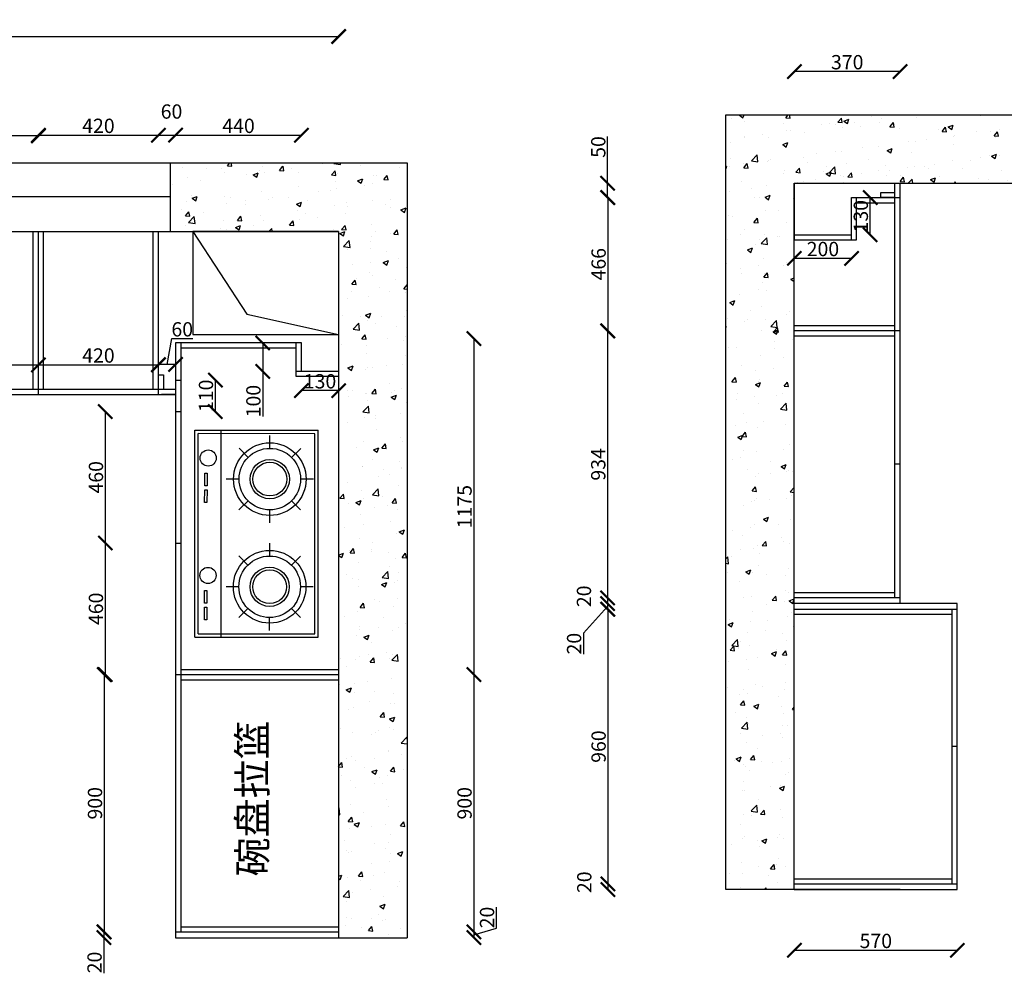
# Model space of a CAD drawing. Units: millimetres. Extents: x 50368 to 61444, y 918 to 8328.
# Drawn here: x 54241 to 57685, y 4993 to 8328 of the extents above; entities that cross this region are included whole.
import ezdxf

# ---------------------------------------------------------------- set-up
doc = ezdxf.new("R2010")
doc.units = ezdxf.units.MM
for name, color, linetype in [('家具内线', 8, 'Continuous'), ('家具外线', 4, 'Continuous'), ('标注', 3, 'Continuous')]:
    doc.layers.add(name, color=color, linetype=linetype)
doc.styles.get("Standard").update_dxf_attribs({"font": 'arial.ttf'})
doc.dimstyles.new('ISO-25', dxfattribs={"dimtxt": 50, "dimasz": 50, "dimexe": 1.25, "dimexo": 0.625, "dimtad": 1, "dimtxsty": 'Standard', "dimblk": 'ARCHTICK', "dimcen": 2.5, "dimadec": 0, "dimazin": 0, "dimtfac": 1, "dimtmove": 0, "dimatfit": 3, "dimldrblk": 'OBLIQUE', "dimfxl": 1, "dimfxlon": 1, "dimarcsym": 0})

# ---------------------------------------------------------------- blocks, each defined once
blk = doc.blocks.new('_ArchTick')
at = {"color": 0, "linetype": 'ByBlock', "const_width": 0.15}
blk.add_lwpolyline([(-0.5, -0.5), (0.5, 0.5)], dxfattribs=at)
blk = doc.blocks.new('*D246')
at = {"color": 0, "lineweight": -2, "transparency": 16777216}
for p, q in [((54306.3, 7923), (54306.3, 7925.3)), ((54306.3, 7924), (54726.3, 7924)), ((54726.3, 7923), (54726.3, 7925.3))]:
    blk.add_line(p, q, dxfattribs=at)
at = {"layer": 'Defpoints', "color": 0, "transparency": 16777216}
for p in [(54726.3, 7924), (54306.3, 7587.5), (54726.3, 7587.5)]:
    blk.add_point(p, dxfattribs=at)
at = {"color": 0, "lineweight": -2, "transparency": 16777216, "xscale": 50, "yscale": 50, "zscale": 50, "rotation": 180}
blk.add_blockref('_ArchTick', (54306.3, 7924), dxfattribs=at)
at = {"color": 0, "lineweight": -2, "transparency": 16777216, "xscale": 50, "yscale": 50, "zscale": 50}
blk.add_blockref('_ArchTick', (54726.3, 7924), dxfattribs=at)
at = {"color": 0, "transparency": 16777216, "insert": (54516.3, 7950.2), "char_height": 50, "attachment_point": 5}
blk.add_mtext('420', dxfattribs=at)
blk = doc.blocks.new('_Oblique')
at = {"color": 0, "linetype": 'ByBlock', "lineweight": -2}
blk.add_line((-0.5, -0.5), (0.5, 0.5), dxfattribs=at)
blk = doc.blocks.new('*D247')
at = {"color": 0, "lineweight": -2, "transparency": 16777216}
for p, q in [((54726.3, 7923), (54726.3, 7925.3)), ((54726.3, 7924), (54786.3, 7924)), ((54786.3, 7923), (54786.3, 7925.3))]:
    blk.add_line(p, q, dxfattribs=at)
at = {"layer": 'Defpoints', "color": 0, "transparency": 16777216}
for p in [(54786.3, 7924), (54726.3, 7587.5), (54786.3, 7197.5)]:
    blk.add_point(p, dxfattribs=at)
at = {"color": 0, "lineweight": -2, "transparency": 16777216, "xscale": 50, "yscale": 50, "zscale": 50, "rotation": 180}
blk.add_blockref('_ArchTick', (54726.3, 7924), dxfattribs=at)
at = {"color": 0, "lineweight": -2, "transparency": 16777216, "xscale": 50, "yscale": 50, "zscale": 50}
blk.add_blockref('_ArchTick', (54786.3, 7924), dxfattribs=at)
at = {"color": 0, "transparency": 16777216, "insert": (54771.9, 8000.2), "char_height": 50, "attachment_point": 5}
blk.add_mtext('60', dxfattribs=at)
blk = doc.blocks.new('*D248')
at = {"color": 0, "lineweight": -2, "transparency": 16777216}
for p, q in [((54786.3, 7923), (54786.3, 7925.3)), ((54786.3, 7924), (55226.3, 7924)), ((55226.3, 7923), (55226.3, 7925.3))]:
    blk.add_line(p, q, dxfattribs=at)
at = {"layer": 'Defpoints', "color": 0, "transparency": 16777216}
for p in [(55226.3, 7924), (54786.3, 7197.5), (55226.3, 7197.5)]:
    blk.add_point(p, dxfattribs=at)
at = {"color": 0, "lineweight": -2, "transparency": 16777216, "xscale": 50, "yscale": 50, "zscale": 50, "rotation": 180}
blk.add_blockref('_ArchTick', (54786.3, 7924), dxfattribs=at)
at = {"color": 0, "lineweight": -2, "transparency": 16777216, "xscale": 50, "yscale": 50, "zscale": 50}
blk.add_blockref('_ArchTick', (55226.3, 7924), dxfattribs=at)
at = {"color": 0, "transparency": 16777216, "insert": (55006.3, 7950.2), "char_height": 50, "attachment_point": 5}
blk.add_mtext('440', dxfattribs=at)
blk = doc.blocks.new('*D249')
at = {"color": 0, "lineweight": -2, "transparency": 16777216}
for p, q in [((55828.4, 7212.5), (55830.6, 7212.5)), ((55829.4, 7212.5), (55829.4, 6037.5)), ((55828.4, 6037.5), (55830.6, 6037.5))]:
    blk.add_line(p, q, dxfattribs=at)
at = {"layer": 'Defpoints', "color": 0, "transparency": 16777216}
for p in [(55356.3, 7212.5), (55356.3, 6037.5), (55829.4, 6037.5)]:
    blk.add_point(p, dxfattribs=at)
at = {"color": 0, "lineweight": -2, "transparency": 16777216, "xscale": 50, "yscale": 50, "zscale": 50}
for p, rotation in [((55829.4, 7212.5), 90), ((55829.4, 6037.5), 270)]:
    blk.add_blockref('_ArchTick', p, dxfattribs=dict(at, rotation=rotation))
at = {"color": 0, "transparency": 16777216, "insert": (55803.2, 6625), "char_height": 50, "attachment_point": 5, "rotation": 90}
blk.add_mtext('1175', dxfattribs=at)
blk = doc.blocks.new('*D250')
at = {"color": 0, "lineweight": -2, "transparency": 16777216}
for p, q in [((55828.4, 6037.5), (55830.6, 6037.5)), ((55829.4, 6037.5), (55829.4, 5137.5)), ((55828.4, 5137.5), (55830.6, 5137.5))]:
    blk.add_line(p, q, dxfattribs=at)
at = {"layer": 'Defpoints', "color": 0, "transparency": 16777216}
for p in [(55356.3, 6037.5), (55356.3, 5137.5), (55829.4, 5137.5)]:
    blk.add_point(p, dxfattribs=at)
at = {"color": 0, "lineweight": -2, "transparency": 16777216, "xscale": 50, "yscale": 50, "zscale": 50}
for p, rotation in [((55829.4, 6037.5), 90), ((55829.4, 5137.5), 270)]:
    blk.add_blockref('_ArchTick', p, dxfattribs=dict(at, rotation=rotation))
at = {"color": 0, "transparency": 16777216, "insert": (55803.2, 5587.5), "char_height": 50, "attachment_point": 5, "rotation": 90}
blk.add_mtext('900', dxfattribs=at)
blk = doc.blocks.new('*D251')
at = {"color": 0, "lineweight": -2, "transparency": 16777216}
for p, q in [((55908.1, 5151.1), (55908.1, 5224.7)), ((55828.4, 5137.5), (55830.6, 5137.5)), ((55829.4, 5127.5), (55908.1, 5151.1)), ((55829.4, 5137.5), (55829.4, 5117.5)), ((55828.4, 5117.5), (55830.6, 5117.5))]:
    blk.add_line(p, q, dxfattribs=at)
at = {"layer": 'Defpoints', "color": 0, "transparency": 16777216}
for p in [(55356.3, 5137.5), (55356.3, 5117.5), (55829.4, 5117.5)]:
    blk.add_point(p, dxfattribs=at)
at = {"color": 0, "lineweight": -2, "transparency": 16777216, "xscale": 50, "yscale": 50, "zscale": 50}
for p, rotation in [((55829.4, 5137.5), 90), ((55829.4, 5117.5), 270)]:
    blk.add_blockref('_ArchTick', p, dxfattribs=dict(at, rotation=rotation))
at = {"color": 0, "transparency": 16777216, "insert": (55882, 5187.9), "char_height": 50, "attachment_point": 5, "rotation": 90}
blk.add_mtext('20', dxfattribs=at)
blk = doc.blocks.new('*D252')
at = {"color": 0, "lineweight": -2, "transparency": 16777216}
for p, q in [((52846.3, 8267.9), (52846.3, 8270.2)), ((52846.3, 8268.9), (55356.3, 8268.9)), ((55356.3, 8267.9), (55356.3, 8270.2))]:
    blk.add_line(p, q, dxfattribs=at)
at = {"layer": 'Defpoints', "color": 0, "transparency": 16777216}
for p in [(55356.3, 8268.9), (52846.3, 7587.5), (55356.3, 7587.5)]:
    blk.add_point(p, dxfattribs=at)
at = {"color": 0, "lineweight": -2, "transparency": 16777216, "xscale": 50, "yscale": 50, "zscale": 50, "rotation": 180}
blk.add_blockref('_ArchTick', (52846.3, 8268.9), dxfattribs=at)
at = {"color": 0, "lineweight": -2, "transparency": 16777216, "xscale": 50, "yscale": 50, "zscale": 50}
blk.add_blockref('_ArchTick', (55356.3, 8268.9), dxfattribs=at)
at = {"color": 0, "transparency": 16777216, "insert": (54101.3, 8295.1), "char_height": 50, "attachment_point": 5}
blk.add_mtext('2510', dxfattribs=at)
blk = doc.blocks.new('*D256')
at = {"color": 0, "lineweight": -2, "transparency": 16777216}
for p, q in [((53886.3, 7119.8), (53886.3, 7122.1)), ((53886.3, 7120.8), (54306.3, 7120.8)), ((54306.3, 7119.8), (54306.3, 7122.1))]:
    blk.add_line(p, q, dxfattribs=at)
at = {"layer": 'Defpoints', "color": 0, "transparency": 16777216}
for p in [(54306.3, 7120.8), (54306.3, 7035.5), (53886.3, 7017.5)]:
    blk.add_point(p, dxfattribs=at)
at = {"color": 0, "lineweight": -2, "transparency": 16777216, "xscale": 50, "yscale": 50, "zscale": 50, "rotation": 180}
blk.add_blockref('_ArchTick', (53886.3, 7120.8), dxfattribs=at)
at = {"color": 0, "lineweight": -2, "transparency": 16777216, "xscale": 50, "yscale": 50, "zscale": 50}
blk.add_blockref('_ArchTick', (54306.3, 7120.8), dxfattribs=at)
at = {"color": 0, "transparency": 16777216, "insert": (54096.3, 7147), "char_height": 50, "attachment_point": 5}
blk.add_mtext('420', dxfattribs=at)
blk = doc.blocks.new('*D257')
at = {"color": 0, "lineweight": -2, "transparency": 16777216}
for p, q in [((54306.3, 7119.8), (54306.3, 7122.1)), ((54306.3, 7120.8), (54726.3, 7120.8)), ((54726.3, 7119.8), (54726.3, 7122.1))]:
    blk.add_line(p, q, dxfattribs=at)
at = {"layer": 'Defpoints', "color": 0, "transparency": 16777216}
for p in [(54726.3, 7120.8), (54306.3, 7035.5), (54726.3, 7035.5)]:
    blk.add_point(p, dxfattribs=at)
at = {"color": 0, "lineweight": -2, "transparency": 16777216, "xscale": 50, "yscale": 50, "zscale": 50, "rotation": 180}
blk.add_blockref('_ArchTick', (54306.3, 7120.8), dxfattribs=at)
at = {"color": 0, "lineweight": -2, "transparency": 16777216, "xscale": 50, "yscale": 50, "zscale": 50}
blk.add_blockref('_ArchTick', (54726.3, 7120.8), dxfattribs=at)
at = {"color": 0, "transparency": 16777216, "insert": (54516.3, 7147), "char_height": 50, "attachment_point": 5}
blk.add_mtext('420', dxfattribs=at)
blk = doc.blocks.new('*D258')
at = {"color": 0, "lineweight": -2, "transparency": 16777216}
for p, q in [((54541.2, 6957.5), (54539, 6957.5)), ((54540.2, 6957.5), (54540.2, 6497.5)), ((54541.2, 6497.5), (54539, 6497.5))]:
    blk.add_line(p, q, dxfattribs=at)
at = {"layer": 'Defpoints', "color": 0, "transparency": 16777216}
for p in [(54804.3, 6957.5), (54540.2, 6497.5), (54804.3, 6497.5)]:
    blk.add_point(p, dxfattribs=at)
at = {"color": 0, "lineweight": -2, "transparency": 16777216, "xscale": 50, "yscale": 50, "zscale": 50}
for p, rotation in [((54540.2, 6957.5), 90), ((54540.2, 6497.5), 270)]:
    blk.add_blockref('_ArchTick', p, dxfattribs=dict(at, rotation=rotation))
at = {"color": 0, "transparency": 16777216, "insert": (54514.1, 6727.5), "char_height": 50, "attachment_point": 5, "rotation": 90}
blk.add_mtext('460', dxfattribs=at)
blk = doc.blocks.new('*D259')
at = {"color": 0, "lineweight": -2, "transparency": 16777216}
for p, q in [((54541.2, 6497.5), (54539, 6497.5)), ((54540.2, 6497.5), (54540.2, 6037.5)), ((54541.2, 6037.5), (54539, 6037.5))]:
    blk.add_line(p, q, dxfattribs=at)
at = {"layer": 'Defpoints', "color": 0, "transparency": 16777216}
for p in [(54804.3, 6497.5), (54540.2, 6037.5), (54786.3, 6037.5)]:
    blk.add_point(p, dxfattribs=at)
at = {"color": 0, "lineweight": -2, "transparency": 16777216, "xscale": 50, "yscale": 50, "zscale": 50}
for p, rotation in [((54540.2, 6497.5), 90), ((54540.2, 6037.5), 270)]:
    blk.add_blockref('_ArchTick', p, dxfattribs=dict(at, rotation=rotation))
at = {"color": 0, "transparency": 16777216, "insert": (54514.1, 6267.5), "char_height": 50, "attachment_point": 5, "rotation": 90}
blk.add_mtext('460', dxfattribs=at)
blk = doc.blocks.new('*D260')
at = {"color": 0, "lineweight": -2, "transparency": 16777216}
for p, q in [((54537.9, 6037.5), (54535.7, 6037.5)), ((54536.9, 6037.5), (54536.9, 5137.5)), ((54537.9, 5137.5), (54535.7, 5137.5))]:
    blk.add_line(p, q, dxfattribs=at)
at = {"layer": 'Defpoints', "color": 0, "transparency": 16777216}
for p in [(54786.3, 6037.5), (54536.9, 5137.5), (54786.3, 5137.5)]:
    blk.add_point(p, dxfattribs=at)
at = {"color": 0, "lineweight": -2, "transparency": 16777216, "xscale": 50, "yscale": 50, "zscale": 50}
for p, rotation in [((54536.9, 6037.5), 90), ((54536.9, 5137.5), 270)]:
    blk.add_blockref('_ArchTick', p, dxfattribs=dict(at, rotation=rotation))
at = {"color": 0, "transparency": 16777216, "insert": (54510.8, 5587.5), "char_height": 50, "attachment_point": 5, "rotation": 90}
blk.add_mtext('900', dxfattribs=at)
blk = doc.blocks.new('*D261')
at = {"color": 0, "lineweight": -2, "transparency": 16777216}
for p, q in [((54924.1, 7067.5), (54926.3, 7067.5)), ((54925.1, 7067.5), (54925.1, 6957.5)), ((54924.1, 6957.5), (54926.3, 6957.5))]:
    blk.add_line(p, q, dxfattribs=at)
at = {"layer": 'Defpoints', "color": 0, "transparency": 16777216}
for p in [(54804.3, 7067.5), (54804.3, 6957.5), (54925.1, 6957.5)]:
    blk.add_point(p, dxfattribs=at)
at = {"color": 0, "lineweight": -2, "transparency": 16777216, "xscale": 50, "yscale": 50, "zscale": 50}
for p, rotation in [((54925.1, 7067.5), 90), ((54925.1, 6957.5), 270)]:
    blk.add_blockref('_ArchTick', p, dxfattribs=dict(at, rotation=rotation))
at = {"color": 0, "transparency": 16777216, "insert": (54898.9, 7012.5), "char_height": 50, "attachment_point": 5, "rotation": 90}
blk.add_mtext('110', dxfattribs=at)
blk = doc.blocks.new('*D262')
at = {"color": 0, "lineweight": -2, "transparency": 16777216}
for p, q in [((54756.3, 7122.1), (54772.9, 7212.4)), ((54772.9, 7212.4), (54845.9, 7212.4)), ((54726.3, 7121.1), (54726.3, 7123.3)), ((54786.3, 7122.1), (54726.3, 7122.1)), ((54786.3, 7121.1), (54786.3, 7123.3))]:
    blk.add_line(p, q, dxfattribs=at)
at = {"layer": 'Defpoints', "color": 0, "transparency": 16777216}
for p in [(54726.3, 7122.1), (54726.3, 7035.5), (54786.3, 7035.5)]:
    blk.add_point(p, dxfattribs=at)
at = {"color": 0, "lineweight": -2, "transparency": 16777216, "xscale": 50, "yscale": 50, "zscale": 50, "rotation": 180}
blk.add_blockref('_ArchTick', (54726.3, 7122.1), dxfattribs=at)
at = {"color": 0, "lineweight": -2, "transparency": 16777216, "xscale": 50, "yscale": 50, "zscale": 50}
blk.add_blockref('_ArchTick', (54786.3, 7122.1), dxfattribs=at)
at = {"color": 0, "transparency": 16777216, "insert": (54809.4, 7238.6), "char_height": 50, "attachment_point": 5}
blk.add_mtext('60', dxfattribs=at)
blk = doc.blocks.new('*D266')
at = {"color": 0, "lineweight": -2, "transparency": 16777216}
for p, q in [((54536.3, 5137.5), (54534.1, 5137.5)), ((54535.3, 5137.5), (54535.3, 5117.5)), ((54536.3, 5117.5), (54534.1, 5117.5)), ((54535.3, 5117.5), (54535.3, 4993.9))]:
    blk.add_line(p, q, dxfattribs=at)
at = {"layer": 'Defpoints', "color": 0, "transparency": 16777216}
for p in [(54786.3, 5137.5), (54535.3, 5117.5), (54786.3, 5117.5)]:
    blk.add_point(p, dxfattribs=at)
at = {"color": 0, "lineweight": -2, "transparency": 16777216, "xscale": 50, "yscale": 50, "zscale": 50}
for p, rotation in [((54535.3, 5137.5), 90), ((54535.3, 5117.5), 270)]:
    blk.add_blockref('_ArchTick', p, dxfattribs=dict(at, rotation=rotation))
at = {"color": 0, "transparency": 16777216, "insert": (54509.2, 5030.7), "char_height": 50, "attachment_point": 5, "rotation": 90}
blk.add_mtext('20', dxfattribs=at)
blk = doc.blocks.new('MK-DJ-0566')
at = {"layer": '家具内线'}
for p, q in [((59698.4, -11751.1), (59697.8, -12159.5)), ((60398.4, -11751.1), (59698.4, -11751.1)), ((59857.4, -11756.1), (59857.4, -11801)), ((60234, -11756.7), (60233.9, -11801.5)), ((60397.8, -12159.5), (60398.4, -11751.1)), ((59781.3, -11832.4), (59749.6, -11800.6)), ((59965.1, -11800.9), (59933.4, -11832.6)), ((60157.8, -11832.9), (60126.1, -11801.2)), ((60341.7, -11801.5), (60309.9, -11833.1)), ((59749.7, -11908.4), (59704.8, -11908.3)), ((60009.6, -11908.8), (59964.8, -11908.7)), ((60126.2, -11908.9), (60081.3, -11908.9)), ((60386.1, -11909.3), (60341.3, -11909.2)), ((59781, -11984.5), (59749.3, -12016.1)), ((59857.1, -12016.1), (59857, -12060.9)), ((59964.8, -12016.4), (59933.2, -11984.7)), ((60157.6, -11985), (60125.8, -12016.7)), ((60233.6, -12016.6), (60233.5, -12061.5)), ((60341.3, -12017), (60309.7, -11985.2)), ((60409.6, -12078.3), (59686.2, -12078.3)), ((59836.1, -12128.2), (59880.6, -12128.2)), ((59836.1, -12136.3), (59836.1, -12128.2)), ((59880.6, -12136.3), (59836.1, -12136.3)), ((59880.6, -12128.2), (59880.6, -12136.3)), ((59894.7, -12136.3), (59894.7, -12128.2)), ((59894.7, -12128.2), (59939.2, -12128.3)), ((59939.2, -12136.4), (59894.7, -12136.3)), ((59939.2, -12128.3), (59939.2, -12136.4)), ((60246.7, -12136.8), (60246.7, -12128.8)), ((60246.7, -12128.8), (60291.2, -12128.8)), ((60291.1, -12136.9), (60246.7, -12136.8)), ((60291.2, -12128.8), (60291.1, -12136.9)), ((60305.3, -12136.9), (60305.3, -12128.8)), ((60305.3, -12128.8), (60349.8, -12128.9)), ((60349.8, -12137), (60305.3, -12136.9)), ((60349.8, -12128.9), (60349.8, -12137)), ((60397.8, -12159.5), (59697.8, -12159.5))]:
    blk.add_line(p, q, dxfattribs=at)
for centre, radius in [((59857.2, -11908.5), 107.6), ((60233.7, -11909.1), 107.6), ((59857.2, -11908.5), 68.7), ((60233.7, -11909.1), 68.7), ((59857.2, -11908.5), 59), ((60233.7, -11909.1), 59)]:
    blk.add_circle(centre, radius, dxfattribs=at)
at = {"layer": '家具外线'}
for p, q in [((60410, -11739.5), (59686.2, -11739.5)), ((59686.2, -12171.1), (59686.2, -11739.5)), ((60409.4, -12171.1), (60410, -11739.5)), ((60409.4, -12171.1), (59686.2, -12171.1))]:
    blk.add_line(p, q, dxfattribs=at)
for centre, radius in [((59857.2, -11908.5), 127), ((60233.7, -11909.1), 127), ((59783.5, -12124), 28.3), ((60194.1, -12124.6), 28.3)]:
    blk.add_circle(centre, radius, dxfattribs=at)
blk = doc.blocks.new('*D276')
at = {"color": 0, "lineweight": -2, "transparency": 16777216}
for p, q in [((52866.3, 7920.8), (52866.3, 7923.1)), ((54306.3, 7921.8), (52866.3, 7921.8)), ((54306.3, 7920.8), (54306.3, 7923.1))]:
    blk.add_line(p, q, dxfattribs=at)
at = {"layer": 'Defpoints', "color": 0, "transparency": 16777216}
for p in [(52866.3, 7921.8), (52866.3, 7587.5), (54306.3, 7587.5)]:
    blk.add_point(p, dxfattribs=at)
at = {"color": 0, "lineweight": -2, "transparency": 16777216, "xscale": 50, "yscale": 50, "zscale": 50, "rotation": 180}
blk.add_blockref('_ArchTick', (52866.3, 7921.8), dxfattribs=at)
at = {"color": 0, "lineweight": -2, "transparency": 16777216, "xscale": 50, "yscale": 50, "zscale": 50}
blk.add_blockref('_ArchTick', (54306.3, 7921.8), dxfattribs=at)
at = {"color": 0, "transparency": 16777216, "insert": (53586.3, 7948), "char_height": 50, "attachment_point": 5}
blk.add_mtext('1440', dxfattribs=at)
blk = doc.blocks.new('*D279')
at = {"color": 0, "lineweight": -2, "transparency": 16777216}
for p, q in [((55226.3, 7031.6), (55226.3, 7029.4)), ((55356.3, 7030.6), (55226.3, 7030.6)), ((55356.3, 7031.6), (55356.3, 7029.4))]:
    blk.add_line(p, q, dxfattribs=at)
at = {"layer": 'Defpoints', "color": 0, "transparency": 16777216}
for p in [(55226.3, 7097.5), (55356.3, 7097.5), (55226.3, 7030.6)]:
    blk.add_point(p, dxfattribs=at)
at = {"color": 0, "lineweight": -2, "transparency": 16777216, "xscale": 50, "yscale": 50, "zscale": 50, "rotation": 180}
blk.add_blockref('_ArchTick', (55226.3, 7030.6), dxfattribs=at)
at = {"color": 0, "lineweight": -2, "transparency": 16777216, "xscale": 50, "yscale": 50, "zscale": 50}
blk.add_blockref('_ArchTick', (55356.3, 7030.6), dxfattribs=at)
at = {"color": 0, "transparency": 16777216, "insert": (55291.3, 7056.8), "char_height": 50, "attachment_point": 5}
blk.add_mtext('130', dxfattribs=at)
blk = doc.blocks.new('*D280')
at = {"color": 0, "lineweight": -2, "transparency": 16777216}
for p, q in [((55091.9, 7197.5), (55089.7, 7197.5)), ((55090.9, 7197.5), (55090.9, 7097.5)), ((55091.9, 7097.5), (55089.7, 7097.5)), ((55090.9, 7097.5), (55090.9, 6940.6))]:
    blk.add_line(p, q, dxfattribs=at)
at = {"layer": 'Defpoints', "color": 0, "transparency": 16777216}
for p in [(55226.3, 7197.5), (55090.9, 7097.5), (55226.3, 7097.5)]:
    blk.add_point(p, dxfattribs=at)
at = {"color": 0, "lineweight": -2, "transparency": 16777216, "xscale": 50, "yscale": 50, "zscale": 50}
for p, rotation in [((55090.9, 7197.5), 90), ((55090.9, 7097.5), 270)]:
    blk.add_blockref('_ArchTick', p, dxfattribs=dict(at, rotation=rotation))
at = {"color": 0, "transparency": 16777216, "insert": (55064.8, 6994), "char_height": 50, "attachment_point": 5, "rotation": 90}
blk.add_mtext('100', dxfattribs=at)
blk = doc.blocks.new('*D282')
at = {"color": 0, "lineweight": -2, "transparency": 16777216}
for p, q in [((56297, 7755.7), (56297, 7919)), ((56298, 7755.7), (56295.8, 7755.7)), ((56297, 7705.7), (56297, 7755.7)), ((56298, 7705.7), (56295.8, 7705.7))]:
    blk.add_line(p, q, dxfattribs=at)
at = {"layer": 'Defpoints', "color": 0, "transparency": 16777216}
for p in [(57320.2, 7755.7), (56297, 7705.7), (57320.2, 7705.7)]:
    blk.add_point(p, dxfattribs=at)
at = {"color": 0, "lineweight": -2, "transparency": 16777216, "xscale": 50, "yscale": 50, "zscale": 50}
for p, rotation in [((56297, 7755.7), 90), ((56297, 7705.7), 270)]:
    blk.add_blockref('_ArchTick', p, dxfattribs=dict(at, rotation=rotation))
at = {"color": 0, "transparency": 16777216, "insert": (56270.9, 7882.7), "char_height": 50, "attachment_point": 5, "rotation": 90}
blk.add_mtext('50', dxfattribs=at)
blk = doc.blocks.new('*D283')
at = {"color": 0, "lineweight": -2, "transparency": 16777216}
for p, q in [((56299.3, 7705.7), (56297, 7705.7)), ((56298.3, 7705.7), (56298.3, 7239.7)), ((56299.3, 7239.7), (56297, 7239.7))]:
    blk.add_line(p, q, dxfattribs=at)
at = {"layer": 'Defpoints', "color": 0, "transparency": 16777216}
for p in [(57320.2, 7705.7), (56298.3, 7239.7), (57320.2, 7239.7)]:
    blk.add_point(p, dxfattribs=at)
at = {"color": 0, "lineweight": -2, "transparency": 16777216, "xscale": 50, "yscale": 50, "zscale": 50}
for p, rotation in [((56298.3, 7705.7), 90), ((56298.3, 7239.7), 270)]:
    blk.add_blockref('_ArchTick', p, dxfattribs=dict(at, rotation=rotation))
at = {"color": 0, "transparency": 16777216, "insert": (56272.1, 7472.7), "char_height": 50, "attachment_point": 5, "rotation": 90}
blk.add_mtext('466', dxfattribs=at)
blk = doc.blocks.new('*D284')
at = {"color": 0, "lineweight": -2, "transparency": 16777216}
for p, q in [((56299.3, 6265.7), (56297, 6265.7)), ((56298.3, 6265.7), (56298.3, 5305.7)), ((56299.3, 5305.7), (56297, 5305.7))]:
    blk.add_line(p, q, dxfattribs=at)
at = {"layer": 'Defpoints', "color": 0, "transparency": 16777216}
for p in [(57320.2, 6265.7), (56298.3, 5305.7), (57330.8, 5305.7)]:
    blk.add_point(p, dxfattribs=at)
at = {"color": 0, "lineweight": -2, "transparency": 16777216, "xscale": 50, "yscale": 50, "zscale": 50}
for p, rotation in [((56298.3, 6265.7), 90), ((56298.3, 5305.7), 270)]:
    blk.add_blockref('_ArchTick', p, dxfattribs=dict(at, rotation=rotation))
at = {"color": 0, "transparency": 16777216, "insert": (56272.1, 5785.7), "char_height": 50, "attachment_point": 5, "rotation": 90}
blk.add_mtext('960', dxfattribs=at)
blk = doc.blocks.new('*D285')
at = {"color": 0, "lineweight": -2, "transparency": 16777216}
for p, q in [((56299.3, 5305.7), (56297, 5305.7)), ((56298.3, 5305.7), (56298.3, 5285.7)), ((56299.3, 5285.7), (56297, 5285.7))]:
    blk.add_line(p, q, dxfattribs=at)
at = {"layer": 'Defpoints', "color": 0, "transparency": 16777216}
for p in [(57330.8, 5305.7), (56298.3, 5285.7), (57334, 5285.7)]:
    blk.add_point(p, dxfattribs=at)
at = {"color": 0, "lineweight": -2, "transparency": 16777216, "xscale": 50, "yscale": 50, "zscale": 50}
for p, rotation in [((56298.3, 5305.7), 90), ((56298.3, 5285.7), 270)]:
    blk.add_blockref('_ArchTick', p, dxfattribs=dict(at, rotation=rotation))
at = {"color": 0, "transparency": 16777216, "insert": (56222.1, 5311.3), "char_height": 50, "attachment_point": 5, "rotation": 90}
blk.add_mtext('20', dxfattribs=at)
blk = doc.blocks.new('*D286')
at = {"color": 0, "lineweight": -2, "transparency": 16777216}
for p, q in [((56950.2, 5074.4), (56950.2, 5072.2)), ((56950.2, 5073.4), (57520.2, 5073.4)), ((57520.2, 5074.4), (57520.2, 5072.2))]:
    blk.add_line(p, q, dxfattribs=at)
at = {"layer": 'Defpoints', "color": 0, "transparency": 16777216}
for p in [(56950.2, 5285.7), (57520.2, 5285.7), (57520.2, 5073.4)]:
    blk.add_point(p, dxfattribs=at)
at = {"color": 0, "lineweight": -2, "transparency": 16777216, "xscale": 50, "yscale": 50, "zscale": 50, "rotation": 180}
blk.add_blockref('_ArchTick', (56950.2, 5073.4), dxfattribs=at)
at = {"color": 0, "lineweight": -2, "transparency": 16777216, "xscale": 50, "yscale": 50, "zscale": 50}
blk.add_blockref('_ArchTick', (57520.2, 5073.4), dxfattribs=at)
at = {"color": 0, "transparency": 16777216, "insert": (57235.2, 5099.6), "char_height": 50, "attachment_point": 5}
blk.add_mtext('570', dxfattribs=at)
blk = doc.blocks.new('*D287')
at = {"color": 0, "lineweight": -2, "transparency": 16777216}
for p, q in [((56950.2, 8145.6), (56950.2, 8147.9)), ((57320.2, 8146.6), (56950.2, 8146.6)), ((57320.2, 8145.6), (57320.2, 8147.9))]:
    blk.add_line(p, q, dxfattribs=at)
at = {"layer": 'Defpoints', "color": 0, "transparency": 16777216}
for p in [(56950.2, 8146.6), (56950.2, 7755.7), (57320.2, 7755.7)]:
    blk.add_point(p, dxfattribs=at)
at = {"color": 0, "lineweight": -2, "transparency": 16777216, "xscale": 50, "yscale": 50, "zscale": 50, "rotation": 180}
blk.add_blockref('_ArchTick', (56950.2, 8146.6), dxfattribs=at)
at = {"color": 0, "lineweight": -2, "transparency": 16777216, "xscale": 50, "yscale": 50, "zscale": 50}
blk.add_blockref('_ArchTick', (57320.2, 8146.6), dxfattribs=at)
at = {"color": 0, "transparency": 16777216, "insert": (57135.2, 8172.8), "char_height": 50, "attachment_point": 5}
blk.add_mtext('370', dxfattribs=at)
blk = doc.blocks.new('*D271')
at = {"color": 0, "lineweight": -2, "transparency": 16777216}
for p, q in [((56298, 7239.7), (56295.8, 7239.7)), ((56297, 7239.7), (56297, 6305.7)), ((56298, 6305.7), (56295.8, 6305.7))]:
    blk.add_line(p, q, dxfattribs=at)
at = {"layer": 'Defpoints', "color": 0, "transparency": 16777216}
for p in [(56950.2, 7239.7), (56297, 6305.7), (56950.2, 6305.7)]:
    blk.add_point(p, dxfattribs=at)
at = {"color": 0, "lineweight": -2, "transparency": 16777216, "xscale": 50, "yscale": 50, "zscale": 50}
for p, rotation in [((56297, 7239.7), 90), ((56297, 6305.7), 270)]:
    blk.add_blockref('_ArchTick', p, dxfattribs=dict(at, rotation=rotation))
at = {"color": 0, "transparency": 16777216, "insert": (56270.9, 6772.7), "char_height": 50, "attachment_point": 5, "rotation": 90}
blk.add_mtext('934', dxfattribs=at)
blk = doc.blocks.new('*D272')
at = {"color": 0, "lineweight": -2, "transparency": 16777216}
for p, q in [((56298, 6305.7), (56295.8, 6305.7)), ((56297, 6305.7), (56297, 6285.7)), ((56298, 6285.7), (56295.8, 6285.7))]:
    blk.add_line(p, q, dxfattribs=at)
at = {"layer": 'Defpoints', "color": 0, "transparency": 16777216}
for p in [(56950.2, 6305.7), (56297, 6285.7), (56950.2, 6285.7)]:
    blk.add_point(p, dxfattribs=at)
at = {"color": 0, "lineweight": -2, "transparency": 16777216, "xscale": 50, "yscale": 50, "zscale": 50}
for p, rotation in [((56297, 6305.7), 90), ((56297, 6285.7), 270)]:
    blk.add_blockref('_ArchTick', p, dxfattribs=dict(at, rotation=rotation))
at = {"color": 0, "transparency": 16777216, "insert": (56220.9, 6311.3), "char_height": 50, "attachment_point": 5, "rotation": 90}
blk.add_mtext('20', dxfattribs=at)
blk = doc.blocks.new('*D273')
at = {"color": 0, "lineweight": -2, "transparency": 16777216}
for p, q in [((56297, 6275.7), (56212.5, 6182.5)), ((56298, 6285.7), (56295.8, 6285.7)), ((56297, 6285.7), (56297, 6265.7)), ((56298, 6265.7), (56295.8, 6265.7)), ((56212.5, 6182.5), (56212.5, 6109))]:
    blk.add_line(p, q, dxfattribs=at)
at = {"layer": 'Defpoints', "color": 0, "transparency": 16777216}
for p in [(56950.2, 6285.7), (56297, 6265.7), (56950.2, 6265.7)]:
    blk.add_point(p, dxfattribs=at)
at = {"color": 0, "lineweight": -2, "transparency": 16777216, "xscale": 50, "yscale": 50, "zscale": 50}
for p, rotation in [((56297, 6285.7), 90), ((56297, 6265.7), 270)]:
    blk.add_blockref('_ArchTick', p, dxfattribs=dict(at, rotation=rotation))
at = {"color": 0, "transparency": 16777216, "insert": (56186.4, 6145.7), "char_height": 50, "attachment_point": 5, "rotation": 90}
blk.add_mtext('20', dxfattribs=at)
blk = doc.blocks.new('*D274')
at = {"color": 0, "lineweight": -2, "transparency": 16777216}
for p, q in [((56950.2, 7494.2), (56950.2, 7492)), ((57150.2, 7493.2), (56950.2, 7493.2)), ((57150.2, 7494.2), (57150.2, 7492))]:
    blk.add_line(p, q, dxfattribs=at)
at = {"layer": 'Defpoints', "color": 0, "transparency": 16777216}
for p in [(56950.2, 7575.7), (57150.2, 7575.7), (56950.2, 7493.2)]:
    blk.add_point(p, dxfattribs=at)
at = {"color": 0, "lineweight": -2, "transparency": 16777216, "xscale": 50, "yscale": 50, "zscale": 50}
for p, rotation in [((56950.2, 7493.2), 179.9999999999997), ((57150.2, 7493.2), 359.9999999999997)]:
    blk.add_blockref('_ArchTick', p, dxfattribs=dict(at, rotation=rotation))
at = {"color": 0, "transparency": 16777216, "insert": (57050.2, 7519.4), "char_height": 50, "attachment_point": 5}
blk.add_mtext('200', dxfattribs=at)
blk = doc.blocks.new('*D275')
at = {"color": 0, "lineweight": -2, "transparency": 16777216}
for p, q in [((57214.3, 7705.7), (57216.6, 7705.7)), ((57215.3, 7575.7), (57215.3, 7705.7)), ((57214.3, 7575.7), (57216.6, 7575.7))]:
    blk.add_line(p, q, dxfattribs=at)
at = {"layer": 'Defpoints', "color": 0, "transparency": 16777216}
for p in [(57150.2, 7705.7), (57215.3, 7705.7), (57150.2, 7575.7)]:
    blk.add_point(p, dxfattribs=at)
at = {"color": 0, "lineweight": -2, "transparency": 16777216, "xscale": 50, "yscale": 50, "zscale": 50}
for p, rotation in [((57215.3, 7705.7), 90), ((57215.3, 7575.7), 270)]:
    blk.add_blockref('_ArchTick', p, dxfattribs=dict(at, rotation=rotation))
at = {"color": 0, "transparency": 16777216, "insert": (57189.2, 7640.7), "char_height": 50, "attachment_point": 5, "rotation": 90}
blk.add_mtext('130', dxfattribs=at)

msp = doc.modelspace()

# ---------------------------------------------------------------- hatches: boundary and pattern name
h = msp.add_hatch()
h.set_pattern_fill('AR-CONC', color=256)
h.set_pattern_definition([(50, (51023.5, -13491.97), (182.1847, -15.9391), [19.05, -209.55]), (355, (51023.5, -13491.97), (-35.2434, 191.0568), [15.24, -167.6406]), (100.45144, (51038.68, -13493.3), (146.9412, 175.1178), [16.19, -178.0902]), (46.1842, (51023.5, -13441.17), (271.079, -42.0423), [28.575, -314.325]), (96.6356, (51046.1, -13444.67), (237.404, 247.426), [24.285, -267.1356]), (351.1842, (51023.5, -13441.17), (237.404, 247.426), [22.86, -251.4597]), (21, (51048.9, -13453.87), (151.6144, -102.2652), [19.05, -209.55]), (326, (51048.9, -13453.87), (61.802, 184.188), [15.24, -167.64]), (71.45144, (51061.53, -13462.39), (213.4164, 81.9228), [16.19, -178.09]), (37.5, (51023.5, -13491.97), (3.0886, 84.55504), [0, -165.608, 0, -170.18, 0, -168.275]), (7.5, (51023.5, -13491.97), (66.81966, 100.18057), [0, -97.028, 0, -161.798, 0, -64.135]), (327.5, (50966.86, -13491.97), (135.5906, -5.72874), [0, -63.5, 0, -198.12, 0, -262.89]), (317.5, (50941.46, -13491.97), (148.1292, 25.4265), [0, -82.55, 0, -131.572, 0, -186.69])])
h.paths.add_polyline_path([(57747.215, 7755.666), (57747.215, 7995.666), (56710.215, 7995.666), (56710.215, 5285.666), (56950.215, 5285.666), (56950.215, 7755.666)])
h.paths.add_polyline_path([(58872.215, 7995.666), (58872.215, 7755.666), (59460.215, 7755.666), (59460.215, 5285.666), (59700.215, 5285.666), (59700.215, 7995.666)])
h = msp.add_hatch()
h.set_pattern_fill('AR-CONC', color=256)
h.set_pattern_definition([(50, (46919.6, -13660.16), (182.1847, -15.9391), [19.05, -209.55]), (355, (46919.6, -13660.16), (-35.2434, 191.0568), [15.24, -167.6406]), (100.45144, (46934.79, -13661.5), (146.9412, 175.1178), [16.19, -178.0902]), (46.1842, (46919.6, -13609.36), (271.079, -42.0423), [28.575, -314.325]), (96.6356, (46942.2, -13612.87), (237.404, 247.426), [24.285, -267.1356]), (351.1842, (46919.6, -13609.36), (237.404, 247.426), [22.86, -251.4597]), (21, (46945, -13622.06), (151.6144, -102.2652), [19.05, -209.55]), (326, (46945, -13622.06), (61.802, 184.188), [15.24, -167.64]), (71.45144, (46957.64, -13630.59), (213.4164, 81.9228), [16.19, -178.09]), (37.5, (46919.604, -13660.16), (3.0886, 84.55504), [0, -165.608, 0, -170.18, 0, -168.275]), (7.5, (46919.6, -13660.16), (66.81966, 100.18057), [0, -97.028, 0, -161.798, 0, -64.135]), (327.5, (46862.96, -13660.16), (135.5906, -5.72874), [0, -63.5, 0, -198.12, 0, -262.89]), (317.5, (46837.56, -13660.16), (148.1292, 25.4265), [0, -82.55, 0, -131.572, 0, -186.69])])
h.paths.add_polyline_path([(53643.318, 7587.47), (53643.318, 7827.47), (52606.318, 7827.47), (52606.318, 5117.47), (52846.318, 5117.47), (52846.318, 7587.47)])
h.paths.add_polyline_path([(54768.318, 7827.47), (54768.318, 7587.47), (55356.318, 7587.47), (55356.318, 5117.47), (55596.318, 5117.47), (55596.318, 7827.47)])

# ---------------------------------------------------------------- linework, layer by layer
for p, q in [((56710.215, 5285.666), (56710.215, 7995.666)), ((56710.215, 7995.666), (59700.215, 7995.666)), ((52606.318, 7827.47), (55596.318, 7827.47)), ((54768.318, 7587.47), (54768.318, 7827.47)), ((55596.318, 7827.47), (55596.318, 5117.47)), ((56950.215, 5285.666), (56950.215, 7755.666)), ((56950.215, 5285.666), (56950.215, 7755.666)), ((56950.215, 5285.666), (56950.215, 7755.666)), ((56950.215, 7755.666), (59460.215, 7755.666)), ((56950.215, 7755.666), (57747.215, 7755.666)), ((56950.215, 7755.666), (56950.215, 7705.666)), ((56950.215, 7755.666), (56950.215, 7555.666)), ((56950.215, 7755.666), (56950.215, 7575.666)), ((56970.215, 7755.666), (57150.215, 7755.666)), ((57302.215, 6305.666), (57302.215, 7755.666)), ((57320.215, 6285.666), (57320.215, 7755.666)), ((57252.215, 7705.666), (57252.215, 7723.666)), ((57252.215, 7723.666), (57302.215, 7723.666)), ((54768.318, 7708.356), (53643.318, 7708.356)), ((57150.215, 7705.666), (57320.215, 7705.666)), ((57150.215, 7557.666), (57150.215, 7705.666)), ((57168.215, 7557.666), (57168.215, 7705.666)), ((57168.215, 7687.666), (57302.215, 7687.666)), ((57302.215, 7705.666), (57252.215, 7705.666)), ((52846.318, 7587.47), (55356.318, 7587.47)), ((54288.318, 7035.47), (54288.318, 7587.47)), ((54306.318, 7017.47), (54306.318, 7587.47)), ((54324.318, 7035.47), (54324.318, 7587.47)), ((54708.318, 7035.47), (54708.318, 7587.47)), ((54726.318, 7017.47), (54726.318, 7587.47)), ((55356.318, 7587.47), (54846.318, 7587.47)), ((54846.318, 7587.47), (54846.318, 7227.47)), ((54846.318, 7587.47), (55035.811, 7298.082)), ((55356.318, 7587.47), (55356.318, 5117.47)), ((56950.215, 7575.666), (57150.215, 7575.666)), ((56950.215, 7557.666), (57168.215, 7557.666)), ((55035.811, 7298.082), (55356.318, 7227.47)), ((57302.215, 7257.666), (56950.215, 7257.666)), ((57320.215, 7239.666), (56950.215, 7239.666)), ((54786.318, 7197.47), (54786.318, 5117.47)), ((55226.318, 7197.47), (54786.318, 7197.47)), ((54804.318, 7197.47), (54804.318, 5137.47)), ((54846.318, 7227.47), (55356.318, 7227.47)), ((55208.318, 7079.47), (55208.318, 7197.47)), ((55226.318, 7097.47), (55226.318, 7197.47)), ((55356.318, 7227.47), (55356.318, 7197.47)), ((55356.318, 7197.47), (55356.318, 7097.47)), ((57302.215, 7221.666), (56950.215, 7221.666)), ((55208.318, 7179.47), (54804.318, 7179.47)), ((55356.318, 7097.47), (55208.318, 7097.47)), ((54726.318, 7035.47), (54726.318, 7085.47)), ((54726.318, 7085.47), (54744.318, 7085.47)), ((54744.318, 7085.47), (54744.318, 7035.47)), ((54786.318, 7067.47), (54804.318, 7067.47)), ((55356.318, 7079.47), (55208.318, 7079.47)), ((52866.318, 7035.47), (54786.318, 7035.47)), ((52866.318, 7017.47), (54786.318, 7017.47)), ((54786.318, 7017.47), (54736.318, 7017.47)), ((54786.318, 7017.47), (54786.318, 6967.47)), ((54786.318, 6957.47), (54804.318, 6957.47)), ((57320.215, 6773.666), (57302.215, 6773.666)), ((54786.318, 6497.47), (54804.318, 6497.47)), ((57302.215, 6323.666), (56950.215, 6323.666)), ((57320.215, 6305.666), (56950.215, 6305.666)), ((57320.215, 6285.666), (57320.215, 6305.666)), ((56950.215, 5285.666), (56950.215, 6285.666)), ((57320.215, 6285.666), (56950.215, 6285.666)), ((57520.215, 6285.666), (56950.215, 6285.666)), ((57520.215, 5285.666), (57520.215, 6285.666)), ((57520.215, 6265.666), (56950.215, 6265.666)), ((57502.215, 6247.666), (56950.215, 6247.666)), ((57502.215, 5305.666), (57502.215, 6265.666)), ((54786.318, 6037.47), (54804.318, 6037.47)), ((54804.318, 6055.47), (55356.318, 6055.47)), ((54804.318, 6037.47), (55356.318, 6037.47)), ((54804.318, 6019.47), (55356.318, 6019.47)), ((57520.215, 5785.666), (57502.215, 5785.666)), ((56950.215, 5323.666), (57502.215, 5323.666)), ((56950.215, 5305.666), (57520.215, 5305.666)), ((56950.215, 5285.666), (56710.215, 5285.666)), ((57320.215, 5285.666), (56950.215, 5285.666)), ((56950.215, 5285.666), (57520.215, 5285.666)), ((54786.318, 5137.47), (55356.318, 5137.47)), ((54804.318, 5155.47), (55356.318, 5155.47)), ((54786.318, 5117.47), (55356.318, 5117.47)), ((55356.318, 5117.47), (55596.318, 5117.47))]:
    msp.add_line(p, q)

# ---------------------------------------------------------------- block references
at = {"layer": '标注', "rotation": 270}
msp.add_blockref('MK-DJ-0566', (67024.246, 66578.334), dxfattribs=at)

# ---------------------------------------------------------------- texts
at = {"insert": (55004.678, 5331.67), "char_height": 100, "attachment_point": 1, "rotation": 90}
msp.add_mtext_dynamic_manual_height_columns('{\\fSimSun|b0|i0|c134|p2;\\C2;碗盘拉篮}', width=2581.0498, gutter_width=12.5, heights=[0], dxfattribs=at)

# ---------------------------------------------------------------- dimensions: what is measured, and where the dimension line sits
for p1, p2, distance, picture, middle in [((52846.318, 7587.47), (55356.318, 7587.47), 681.456, '*D252', (54101.318, 8295.08)), ((57320.215, 7755.666), (56950.215, 7755.666), -390.959, '*D287', (57135.215, 8172.796)), ((54306.318, 7587.47), (52866.318, 7587.47), -334.339, '*D276', (53586.318, 7947.963)), ((57320.215, 7705.666), (57320.215, 7239.666), -1021.919, '*D283', (56272.143, 7472.666)), ((57150.215, 7575.666), (57150.215, 7705.666), -65.122, '*D275', (57189.166, 7640.666)), ((57150.215, 7575.666), (56950.215, 7575.666), 82.465, '*D274', (57050.215, 7519.355)), ((56950.215, 7239.666), (56950.215, 6305.666), -653.169, '*D271', (56270.875, 6772.666)), ((55356.318, 7212.47), (55356.318, 6037.47), 473.046, '*D249', (55803.211, 6624.97)), ((55226.318, 7197.47), (55226.318, 7097.47), -135.391, '*D280', (55064.774, 6994.049)), ((54804.318, 7067.47), (54804.318, 6957.47), 120.742, '*D261', (54898.907, 7012.47)), ((55356.318, 7097.47), (55226.318, 7097.47), 66.83, '*D279', (55291.318, 7056.811)), ((54804.318, 6957.47), (54804.318, 6497.47), -264.114, '*D258', (54514.05, 6727.47)), ((54786.318, 6037.47), (54786.318, 5137.47), -249.375, '*D260', (54510.79, 5587.47)), ((56950.215, 5285.666), (57520.215, 5285.666), -212.219, '*D286', (57235.215, 5099.601)), ((54786.318, 5137.47), (54786.318, 5117.47), -250.982, '*D266', (54509.182, 5030.693))]:
    dim = msp.add_aligned_dim(p1=p1, p2=p2, distance=distance, dimstyle='ISO-25')
    dim.commit()
    dim.dimension.update_dxf_attribs({"geometry": picture, "text_midpoint": middle})
for base, p1, p2, angle, picture, middle in [((54786.318, 7924.048), (54726.318, 7587.47), (54786.318, 7197.47), 180, '*D247', (54771.943, 8000.202)), ((54726.318, 7924.048), (54306.318, 7587.47), (54726.318, 7587.47), 180, '*D246', (54516.318, 7950.202)), ((55226.318, 7924.048), (54786.318, 7197.47), (55226.318, 7197.47), 180, '*D248', (55006.318, 7950.202)), ((54306.318, 7120.843), (53886.318, 7017.47), (54306.318, 7035.47), 180, '*D256', (54096.318, 7146.996)), ((54726.318, 7120.843), (54306.318, 7035.47), (54726.318, 7035.47), 180, '*D257', (54516.318, 7146.996)), ((54540.204, 6037.47), (54804.318, 6497.47), (54786.318, 6037.47), 90, '*D259', (54514.05, 6267.47)), ((56297.046, 6285.666), (56950.215, 6305.666), (56950.215, 6285.666), 90, '*D272', (56220.893, 6311.291)), ((56298.296, 5305.666), (57320.215, 6265.666), (57330.823, 5305.666), 90, '*D284', (56272.143, 5785.666)), ((55829.365, 5137.47), (55356.318, 6037.47), (55356.318, 5137.47), 90, '*D250', (55803.211, 5587.47)), ((56298.296, 5285.666), (57330.823, 5305.666), (57334.03, 5285.666), 90, '*D285', (56222.143, 5311.291)), ((55829.365, 5117.47), (55356.318, 5137.47), (55356.318, 5117.47), 90, '*D251', (55881.985, 5151.727))]:
    dim = msp.add_linear_dim(base=base, p1=p1, p2=p2, angle=angle, dimstyle='ISO-25', override={"dimtmove": 1})
    dim.commit()
    dim.dimension.update_dxf_attribs({"geometry": picture, "text_midpoint": middle})
dim = msp.add_linear_dim(base=(56297.046, 7705.666), p1=(57320.215, 7755.666), p2=(57320.215, 7705.666), angle=270, dimstyle='ISO-25')
dim.commit()
dim.dimension.update_dxf_attribs({"geometry": '*D282', "text_midpoint": (56297.046, 7882.653), "dimtype": 161})
for base, p1, p2, angle, picture, middle, dimtype in [((54726.318, 7122.093), (54786.318, 7035.47), (54726.318, 7035.47), 180, '*D262', (54773.573, 7212.434), 161), ((56297.046, 6265.666), (56950.215, 6285.666), (56950.215, 6265.666), 90, '*D273', (56212.542, 6181.894), 160)]:
    dim = msp.add_linear_dim(base=base, p1=p1, p2=p2, angle=angle, dimstyle='ISO-25', override={"dimtmove": 1})
    dim.commit()
    dim.dimension.update_dxf_attribs({"geometry": picture, "text_midpoint": middle, "dimtype": dimtype})

doc.saveas('drawing.dxf')
